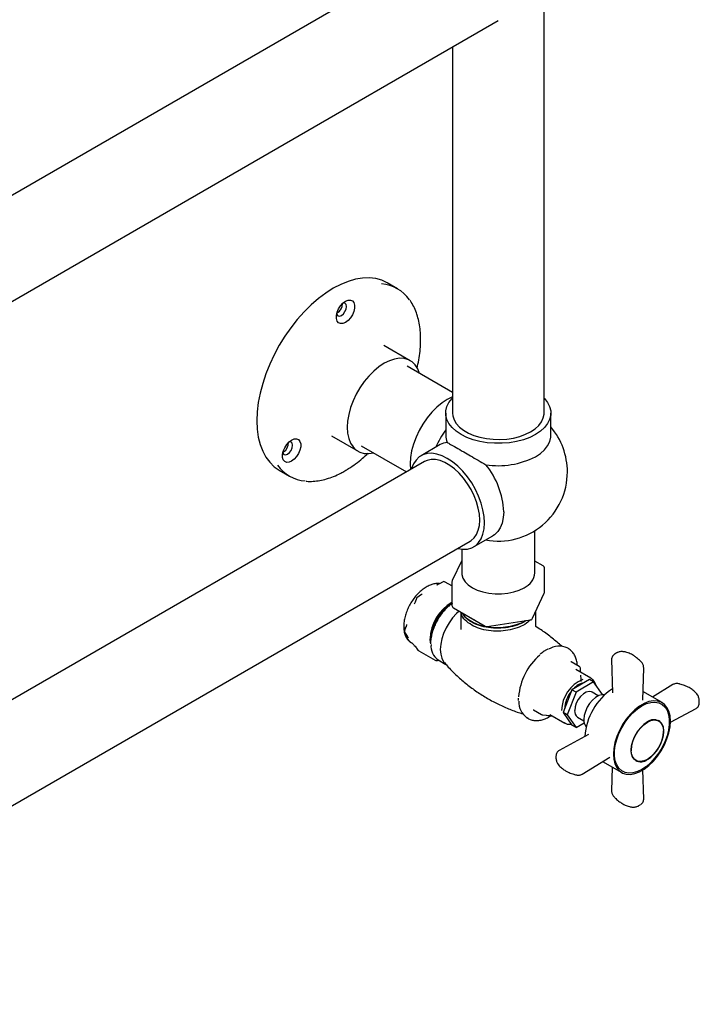
# Model space of a CAD drawing. Units: millimetres. Extents: x 24 to 3445, y 163 to 3782.
# Drawn here: x 1005 to 1241, y 2144 to 2485 of the extents above; entities that cross this region are included whole.
import ezdxf

# ---------------------------------------------------------------- set-up
doc = ezdxf.new("R2010")
doc.units = ezdxf.units.MM

msp = doc.modelspace()

# ---------------------------------------------------------------- linework, layer by layer
at = {"color": 7, "linetype": 'Continuous', "lineweight": 25}
for p, q in [((1187.09, 2348.93), (1187.09, 3527.74)), ((1155.29, 2512.67), (868.89, 2347.33)), ((868.89, 2310.62), (1171.19, 2485.13)), ((1155.29, 2475.95), (1155.29, 2348.93)), ((1136.2, 2392.02), (1132.66, 2394.06)), ((1115.33, 2383.63), (1115.16, 2383.54)), ((1140.65, 2367.07), (1131.46, 2372.38)), ((1155.29, 2356.05), (1139.54, 2365.14)), ((1152.94, 2348.93), (1152.94, 2341.24)), ((1189.44, 2341.24), (1189.44, 2348.93)), ((1113.34, 2340.98), (1122.53, 2335.68)), ((1123.64, 2337.6), (1139.39, 2328.51)), ((1151.04, 2337.96), (1144.39, 2334.12)), ((1096.65, 2335.49), (1096.48, 2335.4)), ((1145.56, 2332.08), (868.89, 2172.36)), ((1140.61, 2331.27), (1140.73, 2329.29)), ((1095.16, 2329.1), (1098.7, 2327.06)), ((1162.64, 2302.5), (1169.29, 2306.35)), ((1183.89, 2293.51), (1183.89, 2308.15)), ((883.1, 2143.84), (1161.46, 2304.54)), ((1158.49, 2301.69), (1158.49, 2293.51)), ((1158.49, 2297.82), (1155.22, 2290.79)), ((1186.75, 2295.89), (1183.89, 2297.54)), ((1187.25, 2286.86), (1187.25, 2295.03)), ((1150.88, 2289.75), (1149.8, 2289.21)), ((1150.09, 2289.36), (1149.93, 2289.28)), ((1151.79, 2290.31), (1150.82, 2289.72)), ((1155.13, 2288.98), (1152.81, 2290.32)), ((1155.13, 2290.37), (1155.13, 2282.2)), ((1144.19, 2285.7), (1143.22, 2285.11)), ((1144.77, 2286.14), (1144.1, 2285.63)), ((1183.12, 2277.75), (1187.15, 2286.44)), ((1142.34, 2283.3), (1142.03, 2282.65)), ((1142.8, 2284.6), (1142.33, 2283.35)), ((1154.82, 2282.79), (1154.68, 2282.69)), ((1155.25, 2282.98), (1154.78, 2282.77)), ((1155.63, 2281.34), (1166.65, 2274.97)), ((1158.19, 2279.86), (1158.19, 2273.85)), ((1162, 2277.5), (1160.9, 2278.29)), ((1184.19, 2275.27), (1184.19, 2280.05)), ((1138.66, 2274.52), (1138.71, 2273.56)), ((1139.16, 2274.79), (1138.7, 2273.54)), ((1139.16, 2274.79), (1139.17, 2274.81)), ((1139.38, 2275.57), (1139.17, 2274.81)), ((1162, 2277.64), (1161.86, 2277.74)), ((1163.09, 2277.03), (1162, 2277.5)), ((1167.31, 2274.85), (1182.36, 2277.18)), ((1138.84, 2272.59), (1139.35, 2271.93)), ((1139.3, 2271.99), (1139.92, 2271)), ((1147.63, 2269.19), (1147.5, 2270.64)), ((1142.81, 2267.39), (1143.32, 2266.73)), ((1143.61, 2266.47), (1149.27, 2263.2)), ((1195.51, 2267.25), (1195.16, 2267.45)), ((1212.15, 2265.66), (1211.72, 2265.41)), ((1214.26, 2266.2), (1214.29, 2266.19)), ((1150.29, 2263.21), (1150.39, 2263.28)), ((1150.34, 2263.31), (1153.03, 2261.75)), ((1199.27, 2261.02), (1196.44, 2262.65)), ((1210.52, 2263.42), (1210.85, 2251.84)), ((1203.27, 2257), (1198.14, 2259.96)), ((1199.77, 2259.02), (1199.77, 2260.15)), ((1221.34, 2249.39), (1221.66, 2260.58)), ((1202.89, 2256.49), (1196.76, 2252.95)), ((1204.3, 2255.67), (1198.18, 2252.13)), ((1204.3, 2255.67), (1202.89, 2256.49)), ((1203.27, 2257), (1203.41, 2256.91)), ((1207.36, 2251.31), (1204.3, 2255.67)), ((1231.82, 2254.72), (1224.76, 2250.37)), ((1196.76, 2252.95), (1193.7, 2245.06)), ((1198.18, 2252.13), (1195.12, 2244.24)), ((1198.18, 2252.13), (1196.76, 2252.95)), ((1205.91, 2250.86), (1203.74, 2252.11)), ((1207.34, 2251.26), (1207.36, 2251.31)), ((1228.04, 2248.47), (1221.42, 2252.29)), ((1240.97, 2248.53), (1240.97, 2249.02)), ((1183.42, 2245.97), (1186.25, 2244.33)), ((1186.66, 2244.2), (1187.85, 2244.1)), ((1189.01, 2243.64), (1189.45, 2243.92)), ((1189.14, 2244.37), (1194.27, 2241.41)), ((1195.12, 2244.24), (1193.7, 2245.06)), ((1193.7, 2245.06), (1196.76, 2240.7)), ((1195.12, 2244.24), (1198.18, 2239.89)), ((1230.93, 2241.67), (1239.85, 2246.49)), ((1181.16, 2243.2), (1181.51, 2243)), ((1194.27, 2241.41), (1194.12, 2241.5)), ((1198.18, 2239.89), (1196.76, 2240.7)), ((1198.18, 2239.89), (1201.01, 2241.52)), ((1198.74, 2243.45), (1200.91, 2242.2)), ((1202.53, 2237.43), (1192.33, 2231.93)), ((1191.21, 2229.89), (1191.21, 2229.4)), ((1191.82, 2227.27), (1191.8, 2227.3)), ((1200.36, 2223.69), (1209.9, 2229.57)), ((1207.42, 2228.05), (1214.04, 2224.22)), ((1210.76, 2226.12), (1210.52, 2217.83)), ((1221.66, 2214.99), (1221.38, 2225.12)), ((1217.92, 2212.22), (1217.89, 2212.22)), ((1220.03, 2212.75), (1220.46, 2213))]:
    msp.add_line(p, q, dxfattribs=at)
at = {"color": 7, "linetype": 'Continuous', "lineweight": 25, "flags": 128}
for points in [[(1132.66, 2394.06), (1130.74, 2394.96), (1128.65, 2395.54), (1126.41, 2395.8), (1124.06, 2395.73), (1121.61, 2395.32), (1119.09, 2394.6), (1116.51, 2393.55), (1113.91, 2392.2)], [(1113.91, 2392.2), (1111.31, 2390.55), (1108.74, 2388.62), (1106.22, 2386.44), (1103.77, 2384.01), (1101.41, 2381.37), (1099.18, 2378.53), (1097.09, 2375.54), (1095.16, 2372.41), (1093.42, 2369.17), (1091.87, 2365.86), (1090.53, 2362.51), (1089.42, 2359.15), (1088.54, 2355.82), (1087.91, 2352.54), (1087.52, 2349.35), (1087.4, 2346.27), (1087.52, 2343.34), (1087.91, 2340.59), (1088.54, 2338.04), (1089.42, 2335.72), (1090.53, 2333.64), (1091.87, 2331.84), (1093.42, 2330.32), (1095.16, 2329.1), (1095.16, 2329.1)], [(1118.16, 2380.36), (1117.26, 2379.99), (1116.44, 2379.95), (1115.75, 2380.24), (1115.26, 2380.84), (1115.01, 2381.69), (1115.01, 2382.74), (1115.26, 2383.89), (1115.75, 2385.05), (1116.44, 2386.13), (1117.26, 2387.04), (1118.16, 2387.71)], [(1118.16, 2387.71), (1119.05, 2388.08), (1119.88, 2388.12), (1120.56, 2387.83), (1121.05, 2387.23), (1121.31, 2386.38), (1121.31, 2385.33), (1121.05, 2384.18), (1120.56, 2383.02), (1119.88, 2381.94), (1119.05, 2381.03), (1118.16, 2380.36)], [(1116.74, 2382.81), (1117.42, 2383.36), (1117.99, 2384.13), (1118.37, 2385.01), (1118.51, 2385.87), (1118.37, 2386.58), (1117.99, 2387.02), (1117.42, 2387.13), (1117.34, 2387.12)], [(1115.08, 2383.2), (1115.11, 2383.13), (1115.49, 2382.69), (1116.07, 2382.57), (1116.74, 2382.81)], [(1143.89, 2362.63), (1143.89, 2362.64), (1143.25, 2364.25), (1142.37, 2365.6), (1141.28, 2366.66), (1139.98, 2367.4), (1138.52, 2367.82), (1136.92, 2367.91), (1135.2, 2367.66), (1133.41, 2367.08), (1131.59, 2366.17)], [(1131.59, 2366.17), (1129.77, 2364.97), (1127.98, 2363.49), (1126.27, 2361.76), (1124.66, 2359.82), (1123.2, 2357.71), (1121.91, 2355.47), (1120.81, 2353.15), (1119.93, 2350.79), (1119.29, 2348.44), (1118.91, 2346.16), (1118.77, 2343.98), (1118.91, 2341.94), (1119.29, 2340.11), (1119.93, 2338.5), (1120.81, 2337.15), (1121.91, 2336.09), (1123.2, 2335.34), (1124.66, 2334.92), (1126.27, 2334.84), (1127.98, 2335.09), (1127.99, 2335.09)], [(1155.29, 2354.51), (1153.51, 2353.62), (1151.67, 2352.41), (1149.88, 2350.92), (1148.15, 2349.18), (1146.53, 2347.23), (1145.06, 2345.1), (1143.76, 2342.85), (1142.66, 2340.51), (1141.77, 2338.13), (1141.13, 2335.77), (1140.74, 2333.47), (1140.61, 2331.27)], [(1184.09, 2341.48), (1182.13, 2340.49), (1179.94, 2339.68), (1177.57, 2339.06), (1175.07, 2338.63), (1172.49, 2338.42), (1169.89, 2338.42), (1167.31, 2338.63), (1164.81, 2339.06), (1162.44, 2339.68), (1160.25, 2340.49), (1158.28, 2341.48), (1156.58, 2342.61), (1155.17, 2343.88), (1154.09, 2345.25), (1153.36, 2346.69), (1152.99, 2348.18), (1152.99, 2349.68), (1153.36, 2351.17), (1154.09, 2352.61), (1155.17, 2353.98), (1155.29, 2354.1)], [(1187.09, 2354.1), (1187.21, 2353.98), (1188.29, 2352.61), (1189.02, 2351.17), (1189.39, 2349.68), (1189.39, 2348.18), (1189.02, 2346.69), (1188.29, 2345.25), (1187.21, 2343.88), (1185.8, 2342.61), (1184.09, 2341.48)], [(1155.29, 2348.93), (1155.39, 2347.9), (1155.83, 2346.55), (1156.62, 2345.26), (1157.73, 2344.04), (1159.14, 2342.94), (1160.82, 2341.97), (1162.73, 2341.16), (1164.83, 2340.52), (1167.07, 2340.06), (1169.41, 2339.81), (1171.78, 2339.76), (1174.14, 2339.91), (1176.44, 2340.26), (1178.62, 2340.81), (1180.63, 2341.54), (1182.43, 2342.44)], [(1182.43, 2342.44), (1183.98, 2343.48), (1185.25, 2344.64), (1186.2, 2345.9), (1186.81, 2347.22), (1187.08, 2348.59), (1187.09, 2348.93)], [(1099.48, 2332.22), (1098.58, 2331.85), (1097.76, 2331.81), (1097.07, 2332.1), (1096.58, 2332.7), (1096.33, 2333.55), (1096.33, 2334.6), (1096.58, 2335.75), (1097.07, 2336.91), (1097.76, 2337.99), (1098.58, 2338.9), (1099.48, 2339.57)], [(1099.48, 2339.57), (1100.38, 2339.94), (1101.2, 2339.98), (1101.88, 2339.69), (1102.37, 2339.09), (1102.63, 2338.24), (1102.63, 2337.19), (1102.37, 2336.04), (1101.88, 2334.88), (1101.2, 2333.8), (1100.38, 2332.89), (1099.48, 2332.22)], [(1184.09, 2333.79), (1185.81, 2334.94), (1187.23, 2336.22), (1188.31, 2337.6), (1189.04, 2339.06), (1189.4, 2340.56), (1189.44, 2341.24)], [(1098.06, 2334.67), (1098.74, 2335.22), (1099.31, 2335.99), (1099.7, 2336.87), (1099.83, 2337.73), (1099.7, 2338.44), (1099.31, 2338.88), (1098.74, 2338.99), (1098.67, 2338.98)], [(1096.4, 2335.06), (1096.43, 2334.99), (1096.81, 2334.55), (1097.39, 2334.44), (1098.06, 2334.67)], [(1166.42, 2310.86), (1166.28, 2313.06), (1165.89, 2315.36), (1165.25, 2317.72), (1164.37, 2320.1), (1163.26, 2322.44), (1161.96, 2324.69), (1160.49, 2326.82), (1158.87, 2328.77), (1157.15, 2330.51), (1155.35, 2332), (1153.51, 2333.21), (1151.67, 2334.12), (1149.88, 2334.71), (1148.15, 2334.96), (1146.53, 2334.87), (1145.06, 2334.45), (1143.76, 2333.7), (1142.66, 2332.63), (1141.77, 2331.28), (1141.13, 2329.66), (1141.08, 2329.49)], [(1164.75, 2311.82), (1164.63, 2313.83), (1164.25, 2315.93), (1163.64, 2318.1), (1162.8, 2320.26), (1161.75, 2322.38), (1160.52, 2324.41), (1159.13, 2326.31), (1157.62, 2328.02), (1156.01, 2329.52), (1154.35, 2330.77), (1152.67, 2331.74), (1151.01, 2332.41), (1149.4, 2332.77), (1147.89, 2332.8), (1146.5, 2332.51), (1145.56, 2332.08)], [(1173.07, 2314.7), (1172.94, 2312.64), (1172.54, 2310.77), (1171.88, 2309.14), (1170.99, 2307.78), (1169.86, 2306.72), (1169.29, 2306.35)], [(1156.98, 2301.95), (1157.15, 2301.91), (1158.87, 2301.66), (1160.49, 2301.75), (1161.96, 2302.17), (1163.26, 2302.92), (1164.37, 2303.99), (1165.25, 2305.34), (1165.89, 2306.96), (1166.28, 2308.82), (1166.42, 2310.86)], [(1161.46, 2304.54), (1161.75, 2304.72), (1162.8, 2305.63), (1163.64, 2306.83), (1164.25, 2308.28), (1164.63, 2309.96), (1164.75, 2311.82)], [(1158.49, 2293.51), (1158.54, 2292.87), (1158.92, 2291.61), (1159.68, 2290.41), (1160.79, 2289.31), (1162.21, 2288.33), (1163.91, 2287.51), (1165.83, 2286.87), (1167.91, 2286.43), (1170.09, 2286.21), (1172.3, 2286.21), (1174.48, 2286.43), (1176.56, 2286.87), (1178.48, 2287.51), (1180.17, 2288.33)], [(1157.57, 2280.22), (1156.66, 2279.38), (1155.32, 2277.88), (1154.11, 2276.2), (1153.06, 2274.38), (1152.21, 2272.49), (1151.58, 2270.58), (1151.2, 2268.71), (1151.07, 2266.93), (1151.2, 2265.3), (1151.58, 2263.87), (1152.21, 2262.68), (1152.5, 2262.31)], [(1195.51, 2267.25), (1195.8, 2267.07), (1195.8, 2267.07)], [(1203.74, 2252.11), (1203.56, 2252.2), (1202.71, 2252.34), (1201.74, 2252.11), (1200.74, 2251.53), (1199.77, 2250.64), (1198.93, 2249.53), (1198.27, 2248.27), (1197.85, 2246.97), (1197.71, 2245.74)], [(1208.11, 2251.2), (1208.09, 2251.2), (1207.11, 2251.23), (1206.04, 2250.92), (1204.93, 2250.28), (1203.85, 2249.35), (1202.87, 2248.19), (1202.04, 2246.86), (1201.41, 2245.45), (1201.02, 2244.02), (1200.89, 2242.68)], [(1240.36, 2251.14), (1240.43, 2251.02), (1240.44, 2251.01)], [(1230.94, 2242.06), (1230.8, 2243.87), (1230.4, 2245.47), (1229.75, 2246.82), (1228.85, 2247.88), (1227.74, 2248.63), (1226.45, 2249.04), (1225.02, 2249.11), (1223.47, 2248.83), (1221.86, 2248.21), (1220.22, 2247.27), (1218.61, 2246.03), (1217.06, 2244.52), (1215.63, 2242.79), (1214.34, 2240.89), (1213.23, 2238.86), (1212.33, 2236.76), (1211.68, 2234.65), (1211.28, 2232.59), (1211.14, 2230.63)], [(1221.04, 2225.32), (1219.47, 2224.57), (1217.94, 2224.13), (1216.5, 2224.03), (1215.18, 2224.26), (1214.02, 2224.83), (1213.05, 2225.71), (1212.3, 2226.87), (1211.79, 2228.3), (1211.53, 2229.95), (1211.53, 2231.77), (1211.79, 2233.71), (1212.3, 2235.73), (1213.05, 2237.76), (1214.02, 2239.76), (1215.18, 2241.66), (1216.5, 2243.42), (1217.94, 2244.98), (1219.47, 2246.31), (1221.04, 2247.37)], [(1221.04, 2247.37), (1222.61, 2248.13), (1224.14, 2248.56), (1225.58, 2248.67), (1226.9, 2248.43), (1228.06, 2247.87), (1229.03, 2246.99), (1229.78, 2245.82), (1230.29, 2244.4), (1230.55, 2242.75), (1230.55, 2240.93), (1230.29, 2238.98), (1229.78, 2236.97), (1229.03, 2234.93), (1228.06, 2232.94), (1226.9, 2231.03), (1225.58, 2229.28), (1224.14, 2227.71), (1222.61, 2226.38), (1221.04, 2225.32)], [(1187.85, 2244.1), (1187.93, 2244.09), (1187.95, 2244.1)], [(1181.51, 2243), (1181.23, 2243.18), (1181.22, 2243.18)], [(1211.14, 2230.63), (1211.28, 2228.83), (1211.68, 2227.23), (1212.33, 2225.88), (1213.23, 2224.82), (1214.34, 2224.07), (1215.63, 2223.65), (1217.06, 2223.58), (1218.61, 2223.86), (1220.22, 2224.48), (1221.86, 2225.43), (1223.47, 2226.67), (1225.02, 2228.18), (1226.45, 2229.9), (1227.74, 2231.81), (1228.85, 2233.84), (1229.75, 2235.93), (1230.4, 2238.04), (1230.8, 2240.1), (1230.94, 2242.06)], [(1222.93, 2228.81), (1221.69, 2228.25), (1220.51, 2228.05), (1219.45, 2228.2), (1218.56, 2228.71), (1217.9, 2229.55), (1217.48, 2230.68), (1217.34, 2232.03), (1217.48, 2233.55), (1217.9, 2235.15), (1218.56, 2236.76), (1219.45, 2238.29), (1220.51, 2239.67), (1221.69, 2240.83), (1222.93, 2241.71)], [(1222.93, 2241.71), (1224.17, 2242.26), (1225.35, 2242.47), (1226.41, 2242.31), (1227.3, 2241.8), (1227.96, 2240.96), (1228.38, 2239.84), (1228.52, 2238.48), (1228.38, 2236.97), (1227.96, 2235.36), (1227.3, 2233.76), (1226.41, 2232.22), (1225.35, 2230.84), (1224.17, 2229.69), (1222.93, 2228.81)]]:
    msp.add_lwpolyline(points, dxfattribs=at)
at = {"color": 7, "linetype": 'Continuous', "lineweight": 25}
for centre, radius, start, end in [((1129.66, 2380.69), 13.07, 35.0707, 85.4319), ((1113.4, 2386.77), 3.69, 301.5307, 1.6412), ((1178.21, 2324.46), 31.37, 143.6647, 156.3344), ((1171.19, 2328.51), 24, 0, 40.4991), ((1159.33, 2341.27), 6.39, 180.2508, 203.1836), ((1094.72, 2338.63), 3.69, 301.5307, 1.6412), ((1154.21, 2332.41), 6.39, 96.8248, 119.747), ((1171.25, 2358.57), 27.91, 260.9945, 297.4059), ((1105.24, 2338.39), 13.07, 215.0707, 265.4319), ((1145.2, 2313.44), 27.9, 2.5906, 39.0063), ((1171.19, 2328.51), 24, 259.4983, 0), ((1186.25, 2295.03), 1, 0, 60.0027), ((1177.7, 2294.03), 6.21, 293.4839, 355.2259), ((1152.31, 2289.45), 1, 60.0027, 121.2367), ((1156.13, 2290.37), 1, 155.1015, 180), ((1143.73, 2284.26), 1, 121.2367, 159.674), ((1186.25, 2286.86), 1, 335.1015, 0), ((1162.47, 2270.12), 14.98, 119.3478, 178.03), ((1156.13, 2282.2), 1, 180, 240.0027), ((1167.15, 2275.84), 1, 240.0027, 278.793), ((1182.21, 2278.17), 1, 278.793, 335.1015), ((1139.64, 2273.2), 1, 159.674, 180), ((1139.64, 2273.2), 1, 180, 217.3379), ((1143.6, 2273.31), 4.8, 188.9307, 237.8158), ((1153.65, 2268.09), 5.82, 174.631, 235.3282), ((1192.3, 2261.16), 6.91, 65.5585, 122.126), ((1144.11, 2267.33), 1, 217.3379, 240.0027), ((1199.4, 2248.91), 21.19, 130.6509, 175.8476), ((1149.77, 2264.07), 1, 240.0027, 301.2367), ((1198.77, 2260.15), 1, 0, 60.0027), ((1205.44, 2245.24), 12.34, 113.4831, 177.4833), ((1202.18, 2249), 6.48, 100.905, 139.0896), ((1204.88, 2245.65), 10.73, 140.899, 176.6896), ((1222.69, 2235.4), 21.48, 123.5834, 176.4159), ((1185.12, 2248.79), 6.85, 178.3305, 234.6722), ((1186.75, 2245.2), 1, 240.0027, 264.8905), ((1200.16, 2245.47), 2.47, 173.7999, 234.8879), ((1204.49, 2242.43), 3.61, 176.0261, 219.7861), ((1229.56, 2231.43), 12.29, 122.6055, 177.3945), ((1225.14, 2239.08), 3.49, 350.786, 129.2033), ((1225.18, 2239.59), 3.12, 19.5755, 58.5726), ((1216.31, 2239.08), 12.29, 302.6055, 357.3945), ((1220.72, 2231.43), 3.49, 170.786, 309.2033), ((1220.3, 2231.14), 3.12, 241.4316, 280.4311)]:
    msp.add_arc(centre, radius, start, end, dxfattribs=at)
for points, knots in [([(1143, 2364.44), (1143.22, 2365.4), (1143.67, 2367.41), (1144.07, 2370.38), (1144.28, 2373.33), (1144.25, 2376.16), (1144, 2378.86), (1143.52, 2381.4), (1142.81, 2383.77), (1141.86, 2385.9), (1141.1, 2387.31), (1140.59, 2387.94), (1140.54, 2388)], [0, 0, 0, 0, 0.103115, 0.213668, 0.324306, 0.435027, 0.545812, 0.656601, 0.767285, 0.877713, 0.987691, 1, 1, 1, 1]), ([(1153.45, 2338.75), (1153.8, 2338.56), (1154.48, 2338.16), (1156.47, 2337.02), (1158.92, 2335.6), (1161.57, 2334.07), (1164.19, 2332.55), (1165.98, 2331.52), (1166.88, 2331)], [0, 0, 0, 0, 0.18975, 0.37539, 0.558591, 0.703409, 0.850442, 1, 1, 1, 1]), ([(1117.95, 2328.87), (1118.38, 2329.13), (1119.63, 2329.87), (1121.69, 2331.3), (1123.95, 2333.08), (1125.36, 2334.39), (1125.99, 2334.97)], [0, 0, 0, 0, 0.158326, 0.458513, 0.758622, 1, 1, 1, 1]), ([(1104.47, 2325.3), (1104.55, 2325.28), (1105.34, 2325.17), (1106.93, 2325.22), (1109.23, 2325.47), (1111.61, 2326.05), (1114.03, 2326.9), (1116.16, 2327.87), (1117.46, 2328.6), (1117.95, 2328.87)], [0, 0, 0, 0, 0.02019, 0.193458, 0.367803, 0.543109, 0.719119, 0.895555, 1, 1, 1, 1]), ([(1150.86, 2289.71), (1150.73, 2289.74), (1150.2, 2289.85), (1149.18, 2289.75), (1147.84, 2289.42), (1146.46, 2288.79), (1145.08, 2287.89), (1143.74, 2286.74), (1142.49, 2285.4), (1141.35, 2283.88), (1140.37, 2282.25), (1139.55, 2280.53), (1138.93, 2278.77), (1138.52, 2277.03), (1138.38, 2275.75), (1138.37, 2275.06), (1138.37, 2274.92)], [0, 0, 0, 0, 0.024516, 0.099732, 0.177057, 0.256326, 0.336617, 0.417079, 0.497379, 0.57751, 0.657554, 0.737622, 0.817804, 0.898221, 0.978991, 1, 1, 1, 1]), ([(1154.78, 2282.77), (1154.18, 2282.35), (1152.97, 2281.51), (1151.29, 2279.63), (1149.84, 2277.45), (1148.77, 2275.07), (1148.19, 2273.24), (1148.12, 2272.33), (1148.11, 2272.17)], [0, 0, 0, 0, 0.190872, 0.385061, 0.575933, 0.766805, 0.960994, 1, 1, 1, 1]), ([(1154.9, 2282.69), (1154.22, 2282.21), (1152.84, 2281.25), (1151, 2279.02), (1149.55, 2276.65), (1149.01, 2275.05), (1148.78, 2274.35)], [0, 0, 0, 0, 0.265258, 0.534325, 0.797381, 1, 1, 1, 1]), ([(1155.25, 2282.98), (1154.82, 2282.66), (1153.94, 2282.01), (1152.66, 2280.75), (1151.45, 2279.28), (1150.45, 2277.82), (1149.93, 2276.84), (1149.72, 2276.42)], [0, 0, 0, 0, 0.198898, 0.414602, 0.630057, 0.845339, 1, 1, 1, 1]), ([(1162, 2275.34), (1161.18, 2275.89), (1159.52, 2277.01), (1158.43, 2278.62), (1158.35, 2279.56), (1158.33, 2279.78)], [0, 0, 0, 0, 0.432993, 0.872141, 1, 1, 1, 1]), ([(1162, 2276.35), (1161.13, 2276.89), (1159.67, 2277.82), (1159.07, 2279.01), (1158.82, 2279.5)], [0, 0, 0, 0, 0.589996, 1, 1, 1, 1]), ([(1162, 2276.49), (1161.24, 2276.97), (1159.84, 2277.85), (1159.15, 2278.97), (1158.83, 2279.49)], [0, 0, 0, 0, 0.538169, 1, 1, 1, 1]), ([(1138.37, 2274.92), (1138.38, 2274.64), (1138.4, 2273.82), (1138.62, 2272.56), (1139.11, 2271.23), (1139.87, 2270.17), (1140.5, 2269.53), (1140.9, 2269.35), (1140.93, 2269.33)], [0, 0, 0, 0, 0.116776, 0.337902, 0.558741, 0.77557, 0.985445, 1, 1, 1, 1]), ([(1149.72, 2276.42), (1149.63, 2276.26), (1149.22, 2275.54), (1148.68, 2274.17), (1148.11, 2272.39), (1147.8, 2270.64), (1147.67, 2269.45), (1147.71, 2268.89), (1147.72, 2268.84)], [0, 0, 0, 0, 0.064335, 0.293022, 0.521911, 0.751158, 0.980904, 1, 1, 1, 1]), ([(1182.43, 2277.21), (1181.79, 2276.66), (1180.52, 2275.55), (1177.75, 2274.31), (1174.6, 2273.5), (1171.19, 2273.2), (1167.79, 2273.41), (1164.58, 2274.1), (1162.85, 2274.93), (1162, 2275.34)], [0, 0, 0, 0, 0.141665, 0.283897, 0.4286, 0.570832, 0.713065, 0.857768, 1, 1, 1, 1]), ([(1180.77, 2276.93), (1180.64, 2276.83), (1179.85, 2276.19), (1177.73, 2275.34), (1174.6, 2274.51), (1171.18, 2274.21), (1167.79, 2274.42), (1164.58, 2275.11), (1162.85, 2275.94), (1162, 2276.35)], [0, 0, 0, 0, 0.030312, 0.190997, 0.354472, 0.515156, 0.675841, 0.839316, 1, 1, 1, 1]), ([(1180.54, 2276.9), (1180.49, 2276.86), (1179.76, 2276.28), (1177.72, 2275.49), (1174.6, 2274.65), (1171.18, 2274.35), (1167.79, 2274.56), (1164.58, 2275.25), (1162.85, 2276.08), (1162, 2276.49)], [0, 0, 0, 0, 0.0123652, 0.1760235, 0.3425243, 0.5061826, 0.6698409, 0.8363417, 1, 1, 1, 1]), ([(1184.43, 2274.76), (1184.37, 2274.8), (1184.26, 2274.89), (1184.21, 2275.14), (1184.19, 2275.27)], [0, 0, 0, 0, 0.497918, 1, 1, 1, 1]), ([(1193.29, 2267.97), (1193.26, 2267.99), (1192.22, 2269.03), (1189.91, 2270.9), (1186.97, 2273.15), (1185.06, 2274.33), (1184.39, 2274.73)], [0, 0, 0, 0, 0.0086339, 0.4010213, 0.7922836, 1, 1, 1, 1]), ([(1141.19, 2269.24), (1141.48, 2268.93), (1142.17, 2268.22), (1142.7, 2267.59), (1143, 2267.22)], [0, 0, 0, 0, 0.423493, 1, 1, 1, 1]), ([(1187.91, 2266.79), (1187.64, 2266.63), (1186.92, 2266.2), (1186.22, 2265.63), (1185.78, 2265.27)], [0, 0, 0, 0, 0.368473, 1, 1, 1, 1]), ([(1188.36, 2267.04), (1188.36, 2267.03), (1188.21, 2266.97), (1188.06, 2266.88), (1187.91, 2266.79)], [0, 0, 0, 0, 0.027315, 1, 1, 1, 1]), ([(1198.65, 2261.37), (1198.61, 2261.85), (1198.5, 2262.89), (1198.05, 2264.31), (1197.35, 2265.59), (1196.6, 2266.51), (1196.02, 2266.88), (1195.82, 2267.01)], [0, 0, 0, 0, 0.1959147, 0.4281326, 0.6581032, 0.8832404, 1, 1, 1, 1]), ([(1211.73, 2265.42), (1211.56, 2265.31), (1211.21, 2265.08), (1210.81, 2264.59), (1210.55, 2264.03), (1210.53, 2263.62), (1210.52, 2263.42)], [0, 0, 0, 0, 0.240263, 0.49835, 0.757841, 1, 1, 1, 1]), ([(1214.15, 2266.19), (1214.01, 2266.19), (1213.7, 2266.19), (1213.15, 2266.07), (1212.68, 2265.92), (1212.36, 2265.77), (1212.22, 2265.7), (1212.15, 2265.66)], [0, 0, 0, 0, 0.22841, 0.496839, 0.752059, 0.877054, 1, 1, 1, 1]), ([(1217.8, 2265.03), (1217.53, 2265.17), (1216.77, 2265.58), (1215.6, 2266.02), (1214.69, 2266.14), (1214.29, 2266.19)], [0, 0, 0, 0, 0.231109, 0.662837, 1, 1, 1, 1]), ([(1220.93, 2262.48), (1220.7, 2262.72), (1220.04, 2263.4), (1219, 2264.28), (1218.16, 2264.8), (1217.8, 2265.03)], [0, 0, 0, 0, 0.233071, 0.671688, 1, 1, 1, 1]), ([(1152.51, 2262.36), (1152.95, 2261.84), (1154.31, 2260.22), (1156.89, 2257.71), (1160.2, 2254.85), (1163.74, 2252.24), (1167.44, 2249.91), (1171.27, 2247.87), (1175.2, 2246.15), (1178.07, 2245.06), (1179.62, 2244.63), (1179.82, 2244.57)], [0, 0, 0, 0, 0.063034, 0.195693, 0.328381, 0.460689, 0.592314, 0.72302, 0.852565, 0.980711, 1, 1, 1, 1]), ([(1196.45, 2262.65), (1196.39, 2262.72), (1196.33, 2262.79), (1196.33, 2262.75), (1196.33, 2262.75)], [0, 0, 0, 0, 0.965966, 1, 1, 1, 1]), ([(1221.66, 2260.58), (1221.66, 2260.75), (1221.65, 2261.09), (1221.5, 2261.59), (1221.27, 2262.08), (1221.04, 2262.35), (1220.93, 2262.48)], [0, 0, 0, 0, 0.255334, 0.503849, 0.751614, 1, 1, 1, 1]), ([(1199.7, 2257.98), (1199.8, 2257.38), (1199.91, 2256.7), (1199.85, 2255.87), (1199.84, 2255.77)], [0, 0, 0, 0, 0.8836242, 1, 1, 1, 1]), ([(1205, 2254.68), (1204.85, 2255.05), (1204.56, 2255.8), (1203.99, 2256.52), (1203.54, 2256.79), (1203.4, 2256.87)], [0, 0, 0, 0, 0.410139, 0.81596, 1, 1, 1, 1]), ([(1233.83, 2255.03), (1233.65, 2255.06), (1233.31, 2255.12), (1232.77, 2255.08), (1232.26, 2254.96), (1231.97, 2254.8), (1231.82, 2254.72)], [0, 0, 0, 0, 0.248387, 0.496152, 0.744667, 1, 1, 1, 1]), ([(1240.36, 2251.14), (1240.19, 2251.37), (1239.73, 2251.98), (1238.77, 2252.85), (1237.45, 2253.72), (1235.92, 2254.43), (1234.67, 2254.83), (1233.97, 2255), (1233.83, 2255.03)], [0, 0, 0, 0, 0.121521, 0.324878, 0.533602, 0.747111, 0.950973, 1, 1, 1, 1]), ([(1240.97, 2249.02), (1240.97, 2249.1), (1240.96, 2249.26), (1240.93, 2249.61), (1240.83, 2250.09), (1240.64, 2250.67), (1240.47, 2250.96), (1240.38, 2251.11)], [0, 0, 0, 0, 0.116206, 0.234349, 0.475583, 0.729306, 1, 1, 1, 1]), ([(1178.14, 2250.05), (1178.12, 2249.84), (1178.1, 2249.54), (1178.13, 2249.28), (1178.14, 2249.21)], [0, 0, 0, 0, 0.739993, 1, 1, 1, 1]), ([(1239.85, 2246.49), (1240.01, 2246.59), (1240.36, 2246.82), (1240.71, 2247.33), (1240.92, 2247.87), (1240.95, 2248.25), (1240.96, 2248.4)], [0, 0, 0, 0, 0.2557418, 0.529772, 0.8023083, 1, 1, 1, 1]), ([(1183.3, 2246.01), (1183.33, 2246), (1183.38, 2246), (1183.4, 2245.97), (1183.41, 2245.96)], [0, 0, 0, 0, 0.767336, 1, 1, 1, 1]), ([(1187.95, 2244.1), (1188.53, 2244.01), (1189.21, 2243.91), (1189.92, 2243.87), (1190.02, 2243.87)], [0, 0, 0, 0, 0.865596, 1, 1, 1, 1]), ([(1181.2, 2243.24), (1181.37, 2243.12), (1181.88, 2242.74), (1182.92, 2242.39), (1184.25, 2242.21), (1185.67, 2242.33), (1187.14, 2242.72), (1188.26, 2243.22), (1188.88, 2243.57), (1189.01, 2243.64)], [0, 0, 0, 0, 0.081662, 0.25348, 0.425131, 0.599415, 0.777669, 0.952183, 1, 1, 1, 1]), ([(1194.13, 2241.54), (1194.28, 2241.44), (1194.71, 2241.13), (1195.55, 2240.93), (1196.24, 2240.97), (1196.56, 2240.99)], [0, 0, 0, 0, 0.224047, 0.636754, 1, 1, 1, 1]), ([(1192.33, 2231.93), (1192.17, 2231.82), (1191.82, 2231.59), (1191.47, 2231.09), (1191.25, 2230.5), (1191.22, 2230.08), (1191.21, 2229.88)], [0, 0, 0, 0, 0.24229, 0.502009, 0.76029, 1, 1, 1, 1]), ([(1191.21, 2229.39), (1191.21, 2229.31), (1191.22, 2229.16), (1191.26, 2228.8), (1191.35, 2228.32), (1191.52, 2227.79), (1191.67, 2227.52), (1191.74, 2227.41)], [0, 0, 0, 0, 0.124951, 0.250338, 0.5075, 0.778156, 1, 1, 1, 1]), ([(1191.82, 2227.27), (1191.99, 2227.04), (1192.45, 2226.44), (1193.35, 2225.6), (1194.19, 2225.07), (1194.58, 2224.82)], [0, 0, 0, 0, 0.239066, 0.639124, 1, 1, 1, 1]), ([(1194.58, 2224.82), (1194.85, 2224.67), (1195.61, 2224.26), (1196.87, 2223.76), (1197.91, 2223.49), (1198.35, 2223.38)], [0, 0, 0, 0, 0.237029, 0.673918, 1, 1, 1, 1]), ([(1198.35, 2223.38), (1198.53, 2223.35), (1198.87, 2223.29), (1199.41, 2223.33), (1199.92, 2223.45), (1200.21, 2223.61), (1200.36, 2223.69)], [0, 0, 0, 0, 0.24861, 0.496366, 0.744892, 1, 1, 1, 1]), ([(1210.52, 2217.83), (1210.52, 2217.66), (1210.53, 2217.32), (1210.68, 2216.82), (1210.92, 2216.34), (1211.14, 2216.06), (1211.25, 2215.93)], [0, 0, 0, 0, 0.25511, 0.503636, 0.751391, 1, 1, 1, 1]), ([(1211.25, 2215.93), (1211.48, 2215.69), (1212.14, 2215.01), (1213.19, 2214.13), (1214.02, 2213.61), (1214.38, 2213.39)], [0, 0, 0, 0, 0.233071, 0.671688, 1, 1, 1, 1]), ([(1214.38, 2213.39), (1214.65, 2213.24), (1215.41, 2212.83), (1216.58, 2212.4), (1217.49, 2212.27), (1217.89, 2212.22)], [0, 0, 0, 0, 0.231109, 0.662837, 1, 1, 1, 1]), ([(1220.56, 2213.07), (1220.69, 2213.16), (1221, 2213.37), (1221.37, 2213.82), (1221.63, 2214.38), (1221.65, 2214.79), (1221.66, 2214.99)], [0, 0, 0, 0, 0.197106, 0.469872, 0.744147, 1, 1, 1, 1]), ([(1217.92, 2212.22), (1218.1, 2212.21), (1218.44, 2212.21), (1219.03, 2212.34), (1219.49, 2212.49), (1219.82, 2212.64), (1219.96, 2212.71), (1220.03, 2212.75)], [0, 0, 0, 0, 0.270349, 0.524131, 0.765263, 0.882835, 1, 1, 1, 1])]:
    msp.add_open_spline(points, degree=3, knots=knots, dxfattribs=at)

doc.saveas('drawing.dxf')
